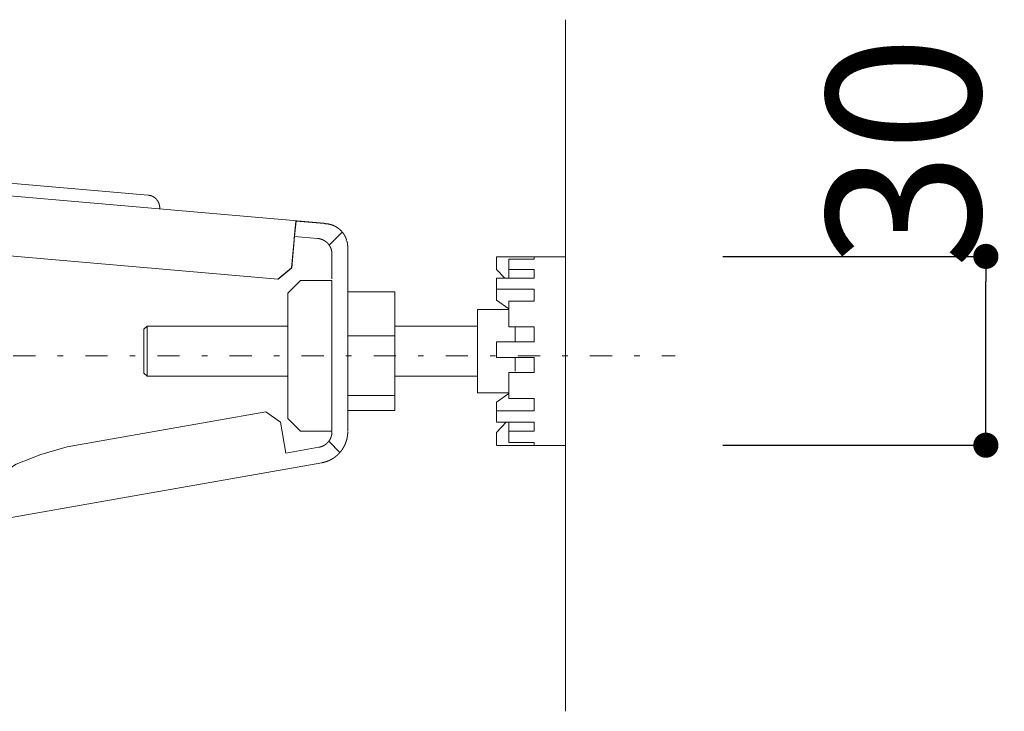
# Model space of a CAD drawing. Units: millimetres. Extents: x -1950 to 1950, y -2856 to 2812.
# Drawn here: x -701 to -388, y 1858 to 2078 of the extents above; entities that cross this region are included whole.
import ezdxf

# ---------------------------------------------------------------- set-up
doc = ezdxf.new("R2010")
doc.units = ezdxf.units.MM
doc.header["$LTSCALE"] = 101.6
doc.header["$PDMODE"] = 1
doc.header["$PDSIZE"] = -2
doc.linetypes.add('STYLE_10', pattern=[5.9375, 3.75, -0.277785, 0.69443, -0.277785, 0.625, -0.3125])
doc.linetypes.add('STYLE_14', pattern=[0.225695, 0.069444, -0.069444, 0.017361, -0.069444])
doc.layers.add('foot', color=7, linetype='Continuous')
doc.styles.add('ＭＳ ゴシック', font='msgothic.ttc', dxfattribs={"bigfont": 'ＭＳ ゴシック'})
doc.dimstyles.new('T-form線あり', dxfattribs={"dimtxt": 48.865234, "dimasz": 7.999512, "dimexe": 0, "dimexo": 50, "dimgap": 0.5, "dimtad": 1, "dimdec": 1, "dimzin": 11, "dimdsep": 46, "dimtxsty": 'ＭＳ ゴシック', "dimblk": 'DOT', "dimcen": 0, "dimazin": 0, "dimtfac": 1, "dimtdec": 1, "dimtix": 1, "dimtmove": 0, "dimatfit": 0, "dimldrblk": 'DOT', "dimfxl": 1, "dimfrac": 2, "dimtolj": 1, "dimtzin": 11, "dimarcsym": 0})

# ---------------------------------------------------------------- blocks, each defined once
blk = doc.blocks.new('グループ-2')
at = {"color": 7, "linetype": 'STYLE_10', "lineweight": 15}
for p, q in [((-330.16, 1011.18), (-415.66, 1018.66)), ((-302.15, 1006.72), (-358.61, 1011.66)), ((-306.64, 1007.07), (-306.86, 1004.62)), ((-306.64, 1007.07), (-302.15, 1006.68)), ((-307.34, 999.64), (-306.95, 1004.12)), ((-307.3, 999.63), (-306.86, 1004.62)), ((-306.86, 1004.62), (-303.2, 1004.3)), ((-299.37, 1005.27), (-301.38, 1003.25)), ((-298.62, 1004.12), (-298.64, 1003.9)), ((-298.42, 1002.92), (-298.42, 997.61)), ((-309.51, 997.82), (-359.07, 1002.15)), ((-274.77, 1001.39), (-263.76, 1001.39)), ((-274.77, 1001.35), (-274.77, 999.34)), ((-272.77, 1001), (-268.77, 1001)), ((-272.77, 1001), (-272.77, 999.36)), ((-268.77, 1001), (-268.77, 1001.35)), ((-263.76, 1000.33), (-263.76, 1001.39)), ((-307.34, 999.64), (-309.51, 997.82)), ((-309.46, 997.81), (-307.3, 999.63)), ((-274.77, 999.34), (-273.45, 997.99)), ((-272.77, 999.36), (-268.77, 999.36)), ((-272.77, 997.99), (-272.77, 999.36)), ((-268.77, 997.99), (-268.77, 999.36)), ((-263.76, 971.35), (-263.76, 1000.33)), ((-274.77, 997.99), (-268.77, 997.99)), ((-274.77, 996.25), (-274.77, 997.99)), ((-307.93, 995.61), (-305.93, 997.61)), ((-300.92, 997.61), (-305.93, 997.61)), ((-300.92, 997.61), (-300.92, 973.65)), ((-298.42, 973.65), (-298.42, 997.61)), ((-274.77, 996.25), (-268.77, 996.25)), ((-274.77, 996.25), (-274.77, 994.8)), ((-268.77, 994.31), (-268.77, 996.25)), ((-307.93, 995.61), (-307.93, 975.65)), ((-290.91, 995.83), (-298.42, 995.83)), ((-290.91, 995.83), (-290.91, 988.79)), ((-274.77, 994.8), (-274.77, 994.49)), ((-274.77, 994.49), (-272.81, 993.08)), ((-272.77, 994.31), (-268.77, 994.31)), ((-272.77, 994.31), (-272.77, 990.23)), ((-272.77, 993), (-277.78, 993)), ((-277.78, 993), (-277.78, 988.85)), ((-330.83, 989.87), (-330.33, 990.37)), ((-330.33, 990.37), (-307.93, 990.37)), ((-330.33, 984.71), (-330.33, 990.37)), ((-290.91, 990.37), (-277.78, 990.37)), ((-272.77, 990.23), (-268.77, 990.23)), ((-271.77, 987.86), (-271.77, 990.23)), ((-268.77, 987.86), (-268.77, 990.23)), ((-330.83, 989.87), (-330.83, 984.92)), ((-290.91, 988.79), (-298.42, 988.79)), ((-290.91, 979.34), (-290.91, 988.79)), ((-277.78, 979.74), (-277.78, 988.85)), ((-274.77, 987.86), (-268.77, 987.86)), ((-274.77, 985.36), (-274.77, 987.86)), ((-274.77, 985.36), (-268.77, 985.36)), ((-271.77, 983.19), (-271.77, 985.32)), ((-268.77, 982.97), (-268.77, 985.36)), ((-330.83, 984.92), (-330.83, 982.87)), ((-330.33, 982.37), (-330.33, 984.71)), ((-330.33, 982.37), (-330.83, 982.87)), ((-307.93, 982.37), (-330.33, 982.37)), ((-277.78, 982.37), (-290.91, 982.37)), ((-272.77, 982.97), (-268.77, 982.97)), ((-272.77, 982.97), (-272.77, 978.83)), ((-290.91, 979.34), (-298.42, 979.34)), ((-290.91, 976.91), (-290.91, 979.34)), ((-272.77, 979.74), (-277.78, 979.74)), ((-274.77, 978.25), (-272.81, 979.66)), ((-274.77, 976.86), (-274.77, 978.25)), ((-272.77, 978.83), (-268.77, 978.83)), ((-268.77, 976.86), (-268.77, 978.83)), ((-311.44, 976.71), (-336.74, 972.25)), ((-311.44, 976.71), (-309.12, 975.09)), ((-290.91, 976.91), (-298.42, 976.91)), ((-274.77, 976.86), (-268.77, 976.86)), ((-274.77, 975.06), (-274.77, 976.86)), ((-309.12, 975.09), (-308.25, 970.16)), ((-305.93, 973.65), (-307.93, 975.65)), ((-274.77, 975.06), (-268.77, 975.06)), ((-274.77, 973.44), (-273.19, 975.06)), ((-272.77, 975.06), (-272.77, 973.63)), ((-268.77, 973.63), (-268.77, 975.06)), ((-305.93, 973.65), (-300.92, 973.65)), ((-274.77, 971.43), (-274.77, 973.44)), ((-272.77, 973.63), (-268.77, 973.63)), ((-272.77, 973.63), (-272.77, 971.86)), ((-336.74, 972.25), (-343.07, 971.13)), ((-302.99, 971.09), (-308.25, 970.16)), ((-299.65, 970.27), (-301.38, 972.02)), ((-263.76, 971.35), (-274.77, 971.35)), ((-272.77, 971.86), (-268.77, 971.86)), ((-268.77, 971.43), (-268.77, 971.86)), ((-335.43, 962.83), (-302.55, 968.62)), ((-358.75, 958.71), (-335.43, 962.83))]:
    blk.add_line(p, q, dxfattribs=at)
at = {"color": 7, "linetype": 'STYLE_10', "lineweight": 15, "flags": 128}
for points in [[(-330.16, 1011.18), (-330.13, 1011.18, -0.022209), (-329.98, 1011.15), (-329.96, 1011.15, -0.014678), (-329.85, 1011.13), (-329.85, 1011.13, -0.0146), (-329.74, 1011.1), (-329.74, 1011.1, -0.014518), (-329.63, 1011.06), (-329.63, 1011.06, -0.014427), (-329.52, 1011.02), (-329.52, 1011.02, -0.014331), (-329.42, 1010.97), (-329.42, 1010.97, -0.014235), (-329.32, 1010.91), (-329.32, 1010.91, -0.014143), (-329.22, 1010.85), (-329.22, 1010.85, -0.01406), (-329.13, 1010.79), (-329.13, 1010.79, -0.013989), (-329.04, 1010.72), (-329.04, 1010.72, -0.013931), (-328.96, 1010.64, -0.013897), (-328.88, 1010.56, -0.01387), (-328.81, 1010.48, -0.013861), (-328.74, 1010.39, -0.013871), (-328.67, 1010.3, -0.01391), (-328.61, 1010.21), (-328.61, 1010.21, -0.013959), (-328.56, 1010.11), (-328.56, 1010.11, -0.014023), (-328.51, 1010.01), (-328.51, 1010.01, -0.014101), (-328.46, 1009.91), (-328.46, 1009.91, -0.014187), (-328.42, 1009.8), (-328.42, 1009.8, -0.01428), (-328.39, 1009.69), (-328.39, 1009.69, -0.014375), (-328.37, 1009.58), (-328.37, 1009.58, -0.014466), (-328.35, 1009.47), (-328.35, 1009.46, -0.01455), (-328.33, 1009.35), (-328.33, 1009.35, -0.014621), (-328.33, 1009.23), (-328.33, 1009.23, -0.01467), (-328.33, 1009.12), (-328.33, 1009.11, -0.011018), (-328.33, 1009.02), (-328.33, 1009.01)], [(-306.95, 1004.12), (-306.94, 1004.24, -0.004823), (-306.84, 1005.31), (-306.83, 1005.43, -0.003364), (-306.74, 1006.25), (-306.74, 1006.27, -0.003102), (-306.65, 1007.06), (-306.64, 1007.07)], [(-302.15, 1006.65), (-302.15, 1006.65, -0.009723), (-302, 1006.65), (-302, 1006.65, -0.009698), (-301.86, 1006.64, -0.009687), (-301.71, 1006.63, -0.00967), (-301.57, 1006.61, -0.009655), (-301.43, 1006.58, -0.009641), (-301.29, 1006.55, -0.009634), (-301.15, 1006.51), (-301.15, 1006.51, -0.009626), (-301.01, 1006.47), (-301.01, 1006.47, -0.009017), (-300.88, 1006.43), (-300.88, 1006.43)], [(-300.88, 1006.43), (-300.85, 1006.42, -0.01291), (-300.7, 1006.36, -0.008533), (-300.55, 1006.29), (-300.54, 1006.29, -0.016997), (-300.37, 1006.2), (-300.37, 1006.2, -0.008473), (-300.21, 1006.11), (-300.21, 1006.11, -0.016882), (-300.05, 1006), (-300.05, 1006, -0.008422), (-299.89, 1005.89), (-299.89, 1005.89, -0.016796), (-299.75, 1005.78), (-299.75, 1005.78, -0.008388), (-299.61, 1005.65, -0.016754), (-299.47, 1005.52, -0.008375), (-299.35, 1005.38, -0.01675), (-299.23, 1005.24, -0.008391), (-299.11, 1005.09), (-299.11, 1005.09, -0.016804), (-299.01, 1004.93), (-298.99, 1004.91, -0.008423), (-298.92, 1004.8, -0.008438), (-298.86, 1004.69), (-298.86, 1004.69, -0.008457), (-298.81, 1004.58), (-298.79, 1004.55, -0.016966), (-298.71, 1004.37), (-298.7, 1004.34, -0.014903), (-298.62, 1004.14), (-298.62, 1004.12)], [(-298.55, 1003.89), (-298.54, 1003.87, -0.012534), (-298.51, 1003.73), (-298.5, 1003.71, -0.006677), (-298.48, 1003.61, -0.006674), (-298.46, 1003.51, -0.006673), (-298.45, 1003.41, -0.006673), (-298.44, 1003.31, -0.006675), (-298.43, 1003.21, -0.006679), (-298.42, 1003.11), (-298.42, 1003.11, -0.006687), (-298.42, 1003.02), (-298.42, 1003.01, -0.006276), (-298.42, 1002.92), (-298.42, 1002.92)], [(-300.92, 973.55), (-300.92, 973.53, -0.013708), (-300.92, 973.4), (-300.92, 973.4, -0.013496), (-300.94, 973.26), (-300.94, 973.26, -0.013437), (-300.96, 973.13), (-300.96, 973.13, -0.01337), (-300.98, 973), (-300.98, 973, -0.013298), (-301.01, 972.87), (-301.01, 972.87, -0.013223), (-301.05, 972.75), (-301.05, 972.75, -0.01315), (-301.1, 972.62), (-301.1, 972.62, -0.013082), (-301.15, 972.5), (-301.15, 972.5, -0.01302), (-301.21, 972.39), (-301.21, 972.39, -0.012967), (-301.27, 972.27), (-301.27, 972.27, -0.012925), (-301.34, 972.16, -0.012902), (-301.42, 972.06, -0.012881), (-301.5, 971.96, -0.012875), (-301.58, 971.86, -0.012883), (-301.67, 971.76, -0.012912), (-301.77, 971.68), (-301.77, 971.68, -0.012949), (-301.87, 971.59), (-301.87, 971.59, -0.012998), (-301.97, 971.51), (-301.97, 971.51, -0.013057), (-302.08, 971.44), (-302.08, 971.44, -0.013123), (-302.19, 971.37), (-302.19, 971.37, -0.013195), (-302.31, 971.31), (-302.31, 971.31, -0.013269), (-302.42, 971.26), (-302.43, 971.26, -0.013342), (-302.55, 971.21), (-302.55, 971.21, -0.013411), (-302.67, 971.16), (-302.68, 971.16, -0.013477), (-302.8, 971.13), (-302.81, 971.12, -0.016903), (-302.96, 971.09), (-302.97, 971.09), (-302.99, 971.09)], [(-300.92, 969.22), (-300.93, 969.21, -0.012192), (-301.13, 969.1), (-301.14, 969.1, -0.010792), (-301.33, 969, -0.010765), (-301.53, 968.92, -0.010742), (-301.73, 968.84, -0.010726), (-301.93, 968.77, -0.010719), (-302.14, 968.71), (-302.14, 968.71, -0.010725), (-302.35, 968.66), (-302.35, 968.66, -0.010063), (-302.55, 968.62), (-302.55, 968.62)]]:
    blk.add_lwpolyline(points, format="xyb", dxfattribs=at)
blk.add_lwpolyline([(-359.18, 961.18), (-356.76, 964), (-354.15, 966.5), (-351.16, 968.4), (-347.23, 969.95), (-343.07, 971.13)], dxfattribs=at)
at = {"color": 7, "linetype": 'STYLE_10', "lineweight": 15}
for points, weights in [([(-303.2, 1004.3), (-303.19, 1004.3), (-303.14, 1004.29), (-303.09, 1004.29), (-303.03, 1004.28), (-303.01, 1004.27), (-302.99, 1004.27), (-302.9, 1004.25), (-302.81, 1004.23), (-302.81, 1004.23), (-302.81, 1004.23), (-302.72, 1004.21), (-302.64, 1004.18), (-302.64, 1004.18), (-302.64, 1004.18), (-302.55, 1004.15), (-302.47, 1004.12), (-302.47, 1004.12), (-302.47, 1004.12), (-302.38, 1004.08), (-302.3, 1004.04), (-302.3, 1004.04), (-302.3, 1004.04), (-302.22, 1004), (-302.15, 1003.96), (-302.14, 1003.96), (-302.14, 1003.96), (-302.07, 1003.91), (-301.99, 1003.86), (-301.99, 1003.86), (-301.99, 1003.86), (-301.92, 1003.81), (-301.85, 1003.75), (-301.85, 1003.75), (-301.85, 1003.75), (-301.78, 1003.7), (-301.72, 1003.64), (-301.65, 1003.58), (-301.59, 1003.51), (-301.53, 1003.45), (-301.48, 1003.38), (-301.42, 1003.31), (-301.37, 1003.24), (-301.37, 1003.24), (-301.37, 1003.24), (-301.32, 1003.16), (-301.27, 1003.09), (-301.27, 1003.09), (-301.27, 1003.09), (-301.23, 1003.01), (-301.19, 1002.93), (-301.19, 1002.93), (-301.19, 1002.93), (-301.15, 1002.85), (-301.11, 1002.77), (-301.11, 1002.77), (-301.11, 1002.77), (-301.08, 1002.68), (-301.05, 1002.6), (-301.05, 1002.6), (-301.05, 1002.6), (-301.02, 1002.51), (-301, 1002.43), (-301, 1002.43), (-301, 1002.42), (-300.98, 1002.34), (-300.96, 1002.25), (-300.96, 1002.24), (-300.96, 1002.22), (-300.94, 1002.16), (-300.94, 1002.09), (-300.94, 1002.08), (-300.93, 1002.07), (-300.93, 1002.02), (-300.92, 1001.96), (-300.92, 1001.95), (-300.92, 1001.94), (-300.92, 1001.9), (-300.92, 1001.86), (-300.92, 1001.82), (-300.92, 1001.8), (-300.92, 1001.77), (-300.92, 1001.74), (-300.92, 999.81), (-300.92, 997.88)], [1, 1, 1, 0.999305539354, 1, 1, 1, 0.999311477915, 1, 1, 1, 0.999320331107, 1, 1, 1, 0.999330605379, 1, 1, 1, 0.999341377223, 1, 1, 1, 0.999351783103, 1, 1, 1, 0.99936106252, 1, 1, 1, 0.999368700941, 1, 1, 1, 0.999374037943, 1, 0.999376834109, 1, 0.99937781452, 1, 0.999375439005, 1, 1, 1, 0.999370789379, 1, 1, 1, 0.999363918396, 1, 1, 1, 0.999355217938, 1, 1, 1, 0.99934523689, 1, 1, 1, 0.999334670695, 1, 1, 1, 0.999324352032, 1, 1, 1, 0.99931597406, 1, 1, 1, 0.999827339552, 1, 1, 1, 0.999610446162, 1, 1, 1, 1, 1, 1, 1]), ([(-298.42, 973.55), (-298.42, 973.54), (-298.42, 973.47), (-298.42, 973.4), (-298.42, 973.34), (-298.42, 973.31), (-298.42, 973.29), (-298.43, 973.17), (-298.44, 973.06), (-298.44, 973.05), (-298.44, 973.05), (-298.45, 972.94), (-298.47, 972.82), (-298.47, 972.82), (-298.47, 972.82), (-298.49, 972.71), (-298.51, 972.6), (-298.51, 972.6), (-298.51, 972.6), (-298.53, 972.48), (-298.56, 972.37), (-298.56, 972.37), (-298.56, 972.37), (-298.59, 972.26), (-298.62, 972.15), (-298.62, 972.15), (-298.62, 972.15), (-298.65, 972.04), (-298.69, 971.93), (-298.69, 971.93), (-298.69, 971.93), (-298.72, 971.82), (-298.77, 971.72), (-298.77, 971.72), (-298.77, 971.72), (-298.81, 971.61), (-298.86, 971.51), (-298.9, 971.4), (-298.95, 971.3), (-299, 971.2), (-299.06, 971.1), (-299.12, 971), (-299.18, 970.9), (-299.24, 970.81), (-299.3, 970.71), (-299.37, 970.62), (-299.44, 970.53), (-299.44, 970.53), (-299.44, 970.53), (-299.5, 970.44), (-299.58, 970.35), (-299.58, 970.35), (-299.58, 970.35), (-299.65, 970.26), (-299.73, 970.18), (-299.73, 970.18), (-299.73, 970.18), (-299.81, 970.09), (-299.89, 970.01), (-299.89, 970.01), (-299.89, 970.01), (-299.97, 969.93), (-300.05, 969.85), (-300.05, 969.85), (-300.05, 969.85), (-300.14, 969.77), (-300.23, 969.7), (-300.23, 969.7), (-300.23, 969.7), (-300.32, 969.63), (-300.41, 969.56), (-300.41, 969.56), (-300.41, 969.56), (-300.5, 969.49), (-300.6, 969.42), (-300.61, 969.41), (-300.62, 969.4), (-300.69, 969.35), (-300.77, 969.31), (-300.78, 969.3), (-300.79, 969.29), (-300.84, 969.26), (-300.89, 969.23), (-300.91, 969.22), (-300.92, 969.22)], [1, 1, 1, 0.999725760605, 1, 1, 1, 0.999727757536, 1, 1, 1, 0.999729888323, 1, 1, 1, 0.999732014164, 1, 1, 1, 0.999734064217, 1, 1, 1, 0.999735969848, 1, 1, 1, 0.999737672981, 1, 1, 1, 0.999739119586, 1, 1, 1, 0.999740282501, 1, 0.999740884464, 1, 0.999741506335, 1, 0.999741738521, 1, 0.999741629657, 1, 0.99974089169, 1, 1, 1, 0.999739962669, 1, 1, 1, 0.999738719516, 1, 1, 1, 0.99973719697, 1, 1, 1, 0.99973543901, 1, 1, 1, 0.999733499069, 1, 1, 1, 0.99973143978, 1, 1, 1, 0.999729332582, 1, 1, 1, 0.999727353665, 1, 1, 1, 0.999931467993, 1, 1, 1])]:
    blk.add_rational_spline(points, weights, degree=2, knots=[0, 0, 0, 1, 1, 2, 2, 3, 3, 4, 4, 5, 5, 6, 6, 7, 7, 8, 8, 9, 9, 10, 10, 11, 11, 12, 12, 13, 13, 14, 14, 15, 15, 16, 16, 17, 17, 18, 18, 19, 19, 20, 20, 21, 21, 22, 22, 23, 23, 24, 24, 25, 25, 26, 26, 27, 27, 28, 28, 29, 29, 30, 30, 31, 31, 32, 32, 33, 33, 34, 34, 35, 35, 36, 36, 37, 37, 38, 38, 39, 39, 40, 40, 41, 41, 42, 42, 42], dxfattribs=at)
blk = doc.blocks.new('_DOT')
at = {"color": 0, "linetype": 'ByBlock', "lineweight": -2}
blk.add_line((-0.5, 0), (-1, 0), dxfattribs=at)
at = {"color": 0, "linetype": 'ByBlock', "lineweight": -2, "const_width": 0.5}
blk.add_lwpolyline([(-0.25, 0, 1), (0.25, 0, 1)], format="xyb", close=True, dxfattribs=at)
blk = doc.blocks.new('*D41')
at = {"layer": 'Defpoints', "color": 0}
for p in [(-527.53, 2002.89), (-393.8, 2002.89), (-527.53, 1942.83)]:
    blk.add_point(p, dxfattribs=at)
at = {"layer": 'foot', "color": 0, "linetype": 'Continuous', "lineweight": -2}
for p, q in [((-477.53, 2002.89), (-393.8, 2002.89)), ((-393.8, 1950.83), (-393.8, 1994.89)), ((-477.53, 1942.83), (-393.8, 1942.83))]:
    blk.add_line(p, q, dxfattribs=at)
at = {"layer": 'foot', "color": 0, "lineweight": -2, "xscale": 7.99951171875, "yscale": 7.99951171875, "zscale": 7.99951171875}
for p, rotation in [((-393.8, 2002.89), 90), ((-393.8, 1942.83), 270)]:
    blk.add_blockref('_DOT', p, dxfattribs=dict(at, rotation=rotation))
at = {"layer": 'foot', "color": 0, "linetype": 'Continuous', "lineweight": 5, "insert": (-420.01, 2036.14), "char_height": 48.865, "attachment_point": 5, "rotation": 90, "style": 'ＭＳ ゴシック'}
blk.add_mtext('\\A1;30', dxfattribs=at)

msp = doc.modelspace()

# ---------------------------------------------------------------- linework, layer by layer
at = {"layer": 'foot', "color": 7, "linetype": 'Continuous', "lineweight": 15}
msp.add_line((-527.52, 1858.18), (-527.52, 2078.18), dxfattribs=at)
at = {"layer": 'foot', "color": 250, "linetype": 'STYLE_14', "lineweight": 15}
msp.add_line((-1322.35, 1971.3), (-492.62, 1971.3), dxfattribs=at)

# ---------------------------------------------------------------- block references
at = {"layer": 'foot', "color": 7, "xscale": 2, "yscale": 2, "zscale": 2}
msp.add_blockref('グループ-2', (0, 0), dxfattribs=at)

# ---------------------------------------------------------------- dimensions: what is measured, and where the dimension line sits
at = {"layer": 'foot', "color": 7, "linetype": 'Continuous', "lineweight": 5}
dim = msp.add_linear_dim(base=(-393.8, 2002.89), p1=(-527.53, 1942.83), p2=(-527.53, 2002.89), angle=90, dimstyle='T-form線あり', override={"dimgap": 5, "dimlfac": 0.5, "dimpost": '<>', "dimtxsty": 'ＭＳ ゴシック', "dimtix": 0, "dimtmove": 2}, dxfattribs=at)
dim.commit()
dim.dimension.update_dxf_attribs({"geometry": '*D41', "text_midpoint": (-420.01, 2036.14), "dimtype": 160})

doc.saveas('drawing.dxf')
